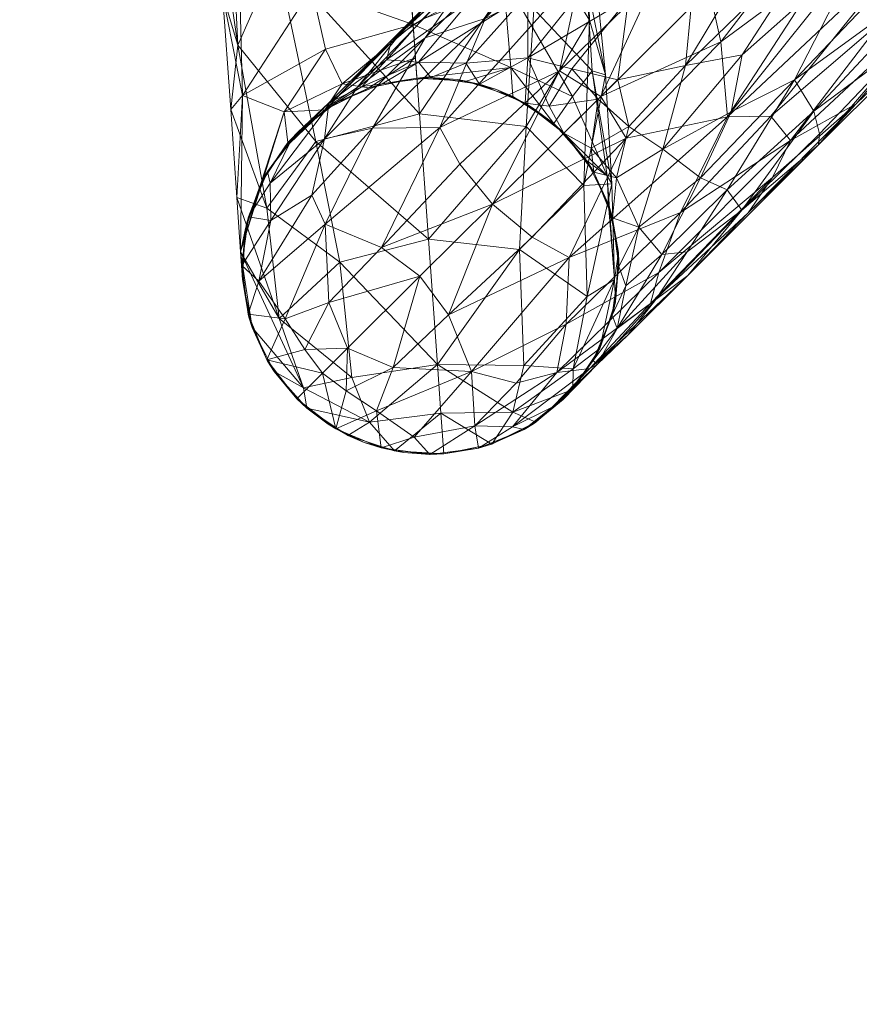
# Model space of a CAD drawing. Units: inches. Extents: x 0 to 204, y 0 to 264.
# Drawn here: x 86 to 88, y 145 to 147 of the extents above; entities that cross this region are included whole.
import ezdxf

# ---------------------------------------------------------------- set-up
doc = ezdxf.new("R2010")
doc.units = ezdxf.units.IN
doc.header["$MEASUREMENT"] = 0
doc.layers.get('0').update_dxf_attribs({"color": 10})

# ---------------------------------------------------------------- blocks, each defined once
blk = doc.blocks.new('RITMO-3-3D')
at = {"lineweight": 18}
mesh = blk.add_polyface(dxfattribs=at)
corners = [(-8.8361, -8.921, -14.854), (-8.9273, -8.8292, -14.8711), (-9.0123, -8.7437, -14.921), (-9.0854, -8.6703, -15.0005), (-9.1414, -8.6139, -15.104), (-9.1766, -8.5785, -15.2246), (-9.1886, -8.5664, -15.354), (-9.1766, -8.5785, -15.4835), (-9.1414, -8.6139, -15.604), (-9.0854, -8.6703, -15.7076), (-9.0123, -8.7437, -15.7871), (-8.9273, -8.8292, -15.837), (-8.8361, -8.921, -15.854), (-9.5144, -9.5956, -15.6637), (-10.0896, -10.1675, -15.1218), (-10.4738, -10.5496, -14.3108), (-10.6088, -10.6838, -13.354), (-10.6879, -10.58, -13.354), (-10.7375, -10.4593, -13.354), (-10.7542, -10.3298, -13.354), (-10.7368, -10.2005, -13.354), (-10.6865, -10.08, -13.354), (-10.6068, -9.9767, -13.354), (-10.503, -9.8975, -13.354), (-10.3823, -9.8479, -13.354), (-10.2528, -9.8312, -13.354), (-10.1235, -9.8486, -13.354), (-10.003, -9.8989, -13.354), (-9.8997, -9.9787, -13.354), (-9.7572, -9.837, -14.104), (-9.3679, -9.4498, -14.6531), (-10.2683, -9.7254, -14.9368), (-10.1014, -9.5057, -14.6636), (-9.854, -9.545, -15.4739), (-10.5334, -10.2205, -14.5159), (-9.9952, -9.6075, -14.3208), (-10.524, -9.9066, -14.2491), (-9.8171, -9.2037, -15.2459), (-9.5334, -9.3107, -14.6982), (-9.6587, -9.1586, -14.897), (-10.3705, -9.7841, -14.0383), (-9.5965, -9.136, -15.5693), (-9.4433, -9.2822, -15.7265), (-10.6775, -10.2109, -14.0449), (-10.6397, -10.4718, -14.0394), (-9.9956, -9.7784, -13.9494), (-9.5831, -8.962, -15.2246), (-9.4127, -9.0468, -14.889), (-10.2857, -9.7899, -13.8298), (-10.5239, -9.8977, -13.8523), (-9.516, -8.9541, -15.5006), (-9.9156, -9.3779, -15.3153), (-9.4052, -9.0749, -15.7046), (-10.7089, -10.3713, -13.8662), (-10.6796, -10.1113, -13.8595), (-10.535, -9.9939, -14.4417), (-10.3575, -9.732, -14.397), (-10.1042, -9.477, -14.8874), (-10.149, -9.6265, -14.3429), (-9.4854, -8.9077, -15.1195), (-9.1816, -9.2645, -15.7571), (-10.54, -10.6155, -13.8413), (-10.1605, -9.793, -13.7832), (-9.8305, -9.2257, -14.9926), (-10.1087, -9.6739, -15.208), (-10.2295, -9.9633, -15.0771), (-9.9117, -9.8132, -15.4114), (-10.3836, -10.2825, -14.7459), (-9.1746, -9.2576, -14.7261), (-9.3738, -9.302, -14.7192), (-9.7289, -9.6207, -14.3718), (-9.2396, -9.065, -14.8387), (-9.809, -9.8885, -13.8315), (-9.8785, -9.8083, -14.0032), (-10.408, -9.9655, -14.7835), (-10.6275, -10.0059, -13.7731), (-9.4814, -8.8662, -15.3893), (-9.7511, -9.3516, -14.6809), (-9.9387, -9.9067, -13.6496), (-9.923, -9.4203, -14.6533), (-9.858, -9.2975, -14.8449), (-9.3649, -8.8779, -15.0235), (-9.1032, -9.075, -14.8306), (-9.3903, -9.3631, -15.7464), (-9.6548, -9.5641, -15.6138), (-10.5869, -10.5531, -14.0588), (-10.5239, -10.4284, -14.3881), (-10.1271, -9.5243, -15.0102), (-10.3322, -9.7123, -14.6566), (-10.4486, -9.857, -14.5447), (-10.4353, -9.8548, -13.6553), (-10.2748, -9.6757, -14.3747), (-9.8543, -9.2285, -15.1119), (-9.8702, -9.4119, -15.4118), (-9.802, -9.8815, -15.3928), (-10.1764, -10.0611, -15.1084), (-10.2817, -10.3585, -14.7163), (-9.5625, -9.6434, -14.3786), (-9.8054, -9.5408, -14.4405), (-10.5685, -10.1429, -14.4328)]
mesh.append_faces([[corners[k] for k in face] for face in [(13, 83, 60), (6, 46, 5), (7, 76, 6), (5, 59, 4), (8, 50, 7), (18, 44, 17), (61, 85, 15), (30, 70, 97), (28, 78, 27), (0, 82, 68), (94, 84, 13)]], dxfattribs={"vtx0": -1, "vtx1": -1})
mesh.append_faces([[corners[k] for k in face] for face in [(76, 46, 6), (41, 52, 33), (52, 10, 42), (51, 37, 50), (41, 50, 8), (43, 20, 54), (64, 51, 93), (64, 31, 51), (59, 5, 46), (23, 90, 49), (11, 60, 83), (81, 47, 3), (71, 69, 82), (42, 83, 84), (77, 38, 47), (34, 65, 67), (53, 34, 44), (88, 56, 57), (69, 70, 30), (53, 19, 43), (14, 67, 95), (85, 17, 44), (79, 32, 58), (88, 57, 87), (86, 34, 67), (62, 35, 48), (45, 70, 98), (43, 54, 55), (38, 69, 71), (25, 62, 48), (58, 40, 48), (40, 56, 49), (40, 90, 48), (99, 55, 74), (26, 45, 62), (70, 73, 29), (74, 65, 34), (92, 46, 37), (80, 59, 63), (77, 47, 39), (71, 47, 38), (58, 48, 35), (56, 91, 32), (75, 49, 36), (51, 50, 41), (76, 50, 37), (93, 33, 64), (51, 31, 87), (33, 52, 42), (41, 9, 52), (53, 43, 99), (44, 18, 53), (75, 54, 21), (36, 88, 89), (36, 55, 54), (31, 64, 74), (57, 56, 32), (36, 49, 56), (57, 32, 63), (87, 57, 37), (35, 77, 79), (91, 58, 32), (63, 59, 46), (81, 59, 39), (35, 62, 45), (63, 46, 92), (32, 79, 80), (65, 64, 33), (31, 74, 55), (66, 65, 33), (65, 95, 67), (84, 33, 42), (84, 94, 66), (15, 85, 86), (82, 69, 68), (69, 38, 70), (98, 70, 38), (47, 71, 2), (73, 70, 45), (72, 73, 78), (78, 45, 27), (65, 74, 64), (99, 74, 34), (49, 75, 22), (54, 75, 36), (50, 76, 7), (46, 76, 37), (79, 77, 39), (77, 35, 98), (45, 78, 73), (79, 39, 80), (35, 79, 58), (59, 80, 39), (32, 80, 63), (59, 81, 4), (47, 81, 39), (71, 82, 1), (65, 66, 95), (11, 83, 42), (13, 84, 83), (33, 84, 66), (17, 85, 61), (86, 85, 44), (34, 86, 44), (67, 96, 86), (51, 87, 37), (55, 89, 31), (89, 87, 31), (56, 88, 36), (89, 88, 87), (55, 36, 89), (48, 90, 24), (49, 90, 40), (56, 40, 91), (58, 91, 40), (37, 57, 92), (63, 92, 57), (51, 41, 93), (33, 93, 41), (14, 95, 66), (77, 98, 38), (45, 98, 35), (53, 99, 34), (55, 99, 43)]], dxfattribs={"vtx0": -1, "vtx1": -1, "vtx2": -1})
mesh.append_faces([[corners[k] for k in face] for face in [(42, 10, 11), (41, 8, 9), (45, 26, 27), (47, 2, 3), (82, 0, 1), (73, 72, 29), (54, 20, 21), (86, 96, 15), (67, 14, 96), (70, 29, 97)]], dxfattribs={"vtx0": -1, "vtx2": -1})
mesh.append_faces([[corners[k] for k in face] for face in [(9, 10, 52), (3, 4, 81), (24, 25, 48), (21, 22, 75), (22, 23, 49), (23, 24, 90), (19, 20, 43), (18, 19, 53), (28, 72, 78), (25, 26, 62), (30, 68, 69), (1, 2, 71), (94, 14, 66)]], dxfattribs={"vtx1": -1, "vtx2": -1})
mesh.append_faces([[corners[k] for k in face] for face in [(11, 12, 60), (61, 16, 17)]], dxfattribs={"vtx2": -1})
mesh = blk.add_polyface(dxfattribs=at)
corners = [(-10.2898, -9.8325, 0.6662), (-10.4176, -9.8587, 0.6662), (-10.5344, -9.9171, 0.6662), (-10.632, -10.0037, 0.6662), (-10.7039, -10.1126, 0.6662), (-10.7452, -10.2365, 0.6662), (-10.753, -10.3668, 0.6662), (-10.7268, -10.4946, 0.6662), (-10.6684, -10.6114, 0.6662), (-10.5818, -10.709, 0.6662), (-10.4728, -10.7809, 0.6662), (-10.349, -10.8222, 0.6662), (-10.2187, -10.83, 0.6662), (-10.2356, -10.593, 1.7299), (-10.283, -9.9271, 2.5914), (-10.352, -8.9589, 3.087), (-10.4814, -8.9639, 3.0706), (-10.6026, -8.96, 3.0222), (-10.7073, -8.9476, 2.9452), (-10.7884, -8.9275, 2.845), (-10.8403, -8.901, 2.7282), (-10.8596, -8.87, 2.6029), (-10.8449, -8.8365, 2.4776), (-10.7972, -8.8029, 2.3608), (-10.7198, -8.7715, 2.2605), (-10.6179, -8.7443, 2.1836), (-10.4985, -8.7233, 2.1352), (-10.3698, -8.7099, 2.1187), (-10.3284, -9.2908, 1.8213), (-10.2999, -9.6903, 1.3044), (-10.2264, -10.7221, 1.1503), (-10.3206, -9.3996, 2.8615), (-10.7524, -9.8788, 1.6693), (-10.7648, -9.7451, 2.3506), (-10.6549, -10.4703, 1.5477), (-10.7649, -9.3974, 2.1018), (-10.6616, -9.5107, 2.7245), (-10.6423, -9.9221, 1.194), (-10.7582, -10.2934, 1.2239), (-10.5855, -9.1801, 1.9955), (-10.8278, -9.3162, 2.4227), (-10.5909, -10.655, 1.1442), (-10.2936, -9.7786, 0.9083), (-10.5689, -9.5944, 1.6319), (-10.5582, -10.0009, 2.43), (-10.2593, -10.2601, 2.1607), (-10.6878, -10.1775, 2.0266), (-10.4625, -10.6276, 1.5459), (-10.488, -9.8479, 1.0148), (-10.5321, -9.7559, 1.3398), (-10.7839, -9.9158, 1.987), (-10.7678, -10.1496, 1.6284), (-10.4948, -10.3214, 2.1), (-10.4159, -10.7459, 1.2066), (-10.806, -9.6084, 2.1945), (-10.7788, -9.4515, 2.5734)]
mesh.append_faces([[corners[k] for k in face] for face in [(17, 31, 16), (8, 41, 7), (7, 38, 6), (31, 36, 14), (23, 40, 22), (20, 55, 19), (27, 39, 26), (28, 39, 27), (42, 48, 29), (2, 48, 1), (13, 53, 30)]], dxfattribs={"vtx0": -1, "vtx1": -1})
mesh.append_faces([[corners[k] for k in face] for face in [(41, 47, 34), (30, 53, 11), (34, 38, 41), (33, 55, 40), (39, 28, 43), (32, 51, 50), (32, 50, 54), (41, 38, 7), (51, 46, 50), (37, 38, 32), (48, 42, 1), (54, 40, 35), (4, 38, 37), (17, 36, 31), (14, 36, 44), (44, 46, 52), (36, 33, 44), (48, 2, 37), (35, 24, 39), (49, 32, 43), (53, 13, 47), (39, 43, 35), (50, 46, 33), (35, 43, 32), (29, 48, 49), (33, 46, 44), (40, 23, 35), (45, 44, 52), (55, 21, 40), (47, 52, 34), (53, 47, 41), (48, 37, 49), (32, 49, 37), (29, 49, 43), (54, 50, 33), (51, 32, 38), (38, 34, 51), (46, 51, 34), (34, 52, 46), (13, 52, 47), (53, 41, 9), (40, 54, 33), (32, 54, 35), (33, 36, 55), (55, 36, 19)]], dxfattribs={"vtx0": -1, "vtx1": -1, "vtx2": -1})
mesh.append_faces([[corners[k] for k in face] for face in [(53, 10, 11), (41, 8, 9), (37, 2, 3), (38, 4, 5), (38, 5, 6), (37, 3, 4), (40, 21, 22), (39, 24, 25), (36, 18, 19), (36, 17, 18), (39, 25, 26), (53, 9, 10)]], dxfattribs={"vtx0": -1, "vtx2": -1})
mesh.append_faces([[corners[k] for k in face] for face in [(15, 16, 31)]], dxfattribs={"vtx1": -1})
mesh.append_faces([[corners[k] for k in face] for face in [(28, 29, 43), (20, 21, 55), (45, 14, 44), (23, 24, 35), (13, 45, 52)]], dxfattribs={"vtx1": -1, "vtx2": -1})
mesh.append_faces([[corners[k] for k in face] for face in [(11, 12, 30), (42, 0, 1)]], dxfattribs={"vtx2": -1})
mesh = blk.add_polyface(dxfattribs=at)
corners = [(-10.2187, -10.83, 0.6662), (-10.0908, -10.8038, 0.6662), (-9.9741, -10.7454, 0.6662), (-9.8764, -10.6588, 0.6662), (-9.8045, -10.5498, 0.6662), (-9.7633, -10.426, 0.6662), (-9.7555, -10.2957, 0.6662), (-9.7817, -10.1678, 0.6662), (-9.8401, -10.0511, 0.6662), (-9.9267, -9.9534, 0.6662), (-10.0356, -9.8815, 0.6662), (-10.1595, -9.8403, 0.6662), (-10.2898, -9.8325, 0.6662), (-10.2999, -9.6903, 1.3044), (-10.3284, -9.2908, 1.8213), (-10.3698, -8.7099, 2.1187), (-10.2404, -8.7049, 2.1352), (-10.1192, -8.7088, 2.1836), (-10.0145, -8.7212, 2.2605), (-9.9334, -8.7414, 2.3608), (-9.8814, -8.7679, 2.4776), (-9.8621, -8.7989, 2.6029), (-9.8768, -8.8323, 2.7282), (-9.9245, -8.8659, 2.845), (-10.0019, -8.8973, 2.9452), (-10.1038, -8.9245, 3.0222), (-10.2232, -8.9455, 3.0706), (-10.352, -8.9589, 3.087), (-10.283, -9.9271, 2.5914), (-10.2356, -10.593, 1.7299), (-10.3206, -9.3996, 2.8615), (-10.2264, -10.7221, 1.1503), (-9.8252, -9.8128, 1.6693), (-9.8319, -9.6786, 2.3506), (-9.8379, -10.412, 1.5477), (-9.9574, -9.309, 1.9931), (-9.9673, -9.4612, 2.7245), (-9.7855, -10.0918, 1.2157), (-10.0404, -9.8046, 1.1531), (-9.8491, -9.2265, 2.2897), (-9.875, -10.604, 1.1442), (-9.7656, -10.3669, 1.1323), (-9.8443, -9.2583, 2.558), (-10.3541, -8.9302, 2.0059), (-10.0611, -9.5619, 1.6135), (-10.1288, -9.0599, 2.0264), (-10.0002, -9.9611, 2.43), (-10.2593, -10.2601, 2.1607), (-9.8468, -10.1176, 2.0266), (-10.0061, -10.5951, 1.5459), (-9.7727, -10.1135, 1.6463), (-9.7897, -9.824, 1.9954), (-9.84, -9.5749, 1.9664), (-10.0174, -10.2874, 2.1), (-10.0354, -10.7188, 1.2066), (-9.8771, -9.8811, 1.3285)]
mesh.append_faces([[corners[k] for k in face] for face in [(10, 38, 9), (13, 38, 12), (12, 38, 11), (4, 40, 3), (7, 41, 6), (25, 36, 24), (5, 41, 4), (14, 44, 13), (9, 37, 8), (20, 39, 19), (28, 36, 30), (26, 30, 25), (17, 45, 16), (43, 45, 14), (29, 53, 47)]], dxfattribs={"vtx0": -1, "vtx1": -1})
mesh.append_faces([[corners[k] for k in face] for face in [(42, 23, 36), (38, 55, 9), (39, 42, 33), (18, 39, 35), (55, 44, 32), (40, 49, 54), (54, 3, 40), (7, 37, 41), (40, 4, 41), (50, 37, 32), (44, 38, 13), (50, 41, 37), (45, 44, 14), (46, 53, 48), (45, 43, 16), (51, 48, 50), (20, 42, 39), (49, 53, 29), (36, 46, 33), (39, 51, 52), (42, 36, 33), (34, 40, 41), (49, 40, 34), (46, 36, 28), (44, 35, 52), (25, 30, 36), (37, 55, 32), (39, 33, 51), (45, 18, 35), (45, 35, 44), (48, 33, 46), (53, 46, 47), (50, 48, 34), (53, 34, 48), (50, 34, 41), (51, 50, 32), (51, 32, 52), (48, 51, 33), (44, 52, 32), (39, 52, 35), (34, 53, 49), (29, 54, 49), (54, 31, 1), (9, 55, 37), (44, 55, 38)]], dxfattribs={"vtx0": -1, "vtx1": -1, "vtx2": -1})
mesh.append_faces([[corners[k] for k in face] for face in [(41, 5, 6), (42, 20, 21), (37, 7, 8), (54, 2, 3), (54, 1, 2), (42, 22, 23), (46, 28, 47), (54, 29, 31)]], dxfattribs={"vtx0": -1, "vtx2": -1})
mesh.append_faces([[corners[k] for k in face] for face in [(10, 11, 38), (17, 18, 45), (18, 19, 39), (23, 24, 36), (21, 22, 42)]], dxfattribs={"vtx1": -1, "vtx2": -1})
mesh.append_faces([[corners[k] for k in face] for face in [(26, 27, 30), (31, 0, 1), (43, 15, 16)]], dxfattribs={"vtx2": -1})
mesh = blk.add_polyface(dxfattribs=at)
corners = [(-8.8361, -8.921, -15.854), (-8.7448, -9.0127, -15.837), (-8.6598, -9.0982, -15.7871), (-8.5868, -9.1717, -15.7076), (-8.5307, -9.228, -15.604), (-8.4955, -9.2634, -15.4835), (-8.4835, -9.2755, -15.354), (-8.4955, -9.2634, -15.2246), (-8.5307, -9.228, -15.104), (-8.5868, -9.1717, -15.0005), (-8.6598, -9.0982, -14.921), (-8.7448, -9.0127, -14.8711), (-8.8361, -8.921, -14.854), (-9.3679, -9.4498, -14.6531), (-9.7572, -9.837, -14.104), (-9.8997, -9.9787, -13.354), (-9.8205, -10.0824, -13.354), (-9.7709, -10.2032, -13.354), (-9.7542, -10.3326, -13.354), (-9.7716, -10.462, -13.354), (-9.8219, -10.5824, -13.354), (-9.9017, -10.6858, -13.354), (-10.0054, -10.7649, -13.354), (-10.1262, -10.8146, -13.354), (-10.2556, -10.8312, -13.354), (-10.385, -10.8138, -13.354), (-10.5054, -10.7635, -13.354), (-10.6088, -10.6838, -13.354), (-10.4738, -10.5496, -14.3108), (-10.0896, -10.1675, -15.1218), (-9.5144, -9.5956, -15.6637), (-9.6485, -10.3487, -14.9368), (-9.4279, -10.183, -14.6636), (-10.1451, -10.611, -14.5159), (-9.4658, -9.9354, -15.4739), (-9.2885, -9.837, -14.66), (-9.1243, -9.9005, -15.2459), (-9.8311, -10.6033, -14.2491), (-9.6374, -10.0215, -14.1233), (-9.64, -10.3008, -14.1049), (-8.9898, -9.7367, -15.0507), (-10.1363, -10.7551, -14.0449), (-10.397, -10.7159, -14.0394), (-9.0553, -9.6802, -15.5693), (-9.2007, -9.5262, -15.7265), (-9.1104, -9.4894, -14.7809), (-9.8115, -10.5929, -13.9127), (-9.7007, -10.2284, -13.8517), (-8.8871, -9.5443, -14.9946), (-8.8386, -9.6251, -15.2396), (-10.2968, -10.7856, -13.8662), (-10.0367, -10.7579, -13.8595), (-9.9185, -10.6139, -14.4417), (-8.9932, -9.4893, -15.7046), (-8.873, -9.6007, -15.5006), (-9.299, -9.9979, -15.3153), (-9.2246, -10.0093, -15.0048), (-9.5708, -10.3567, -14.6453), (-9.2372, -9.9199, -14.7825), (-9.7584, -10.4972, -13.8051), (-9.1816, -9.2645, -15.7571), (-10.54, -10.6155, -13.8413), (-8.9179, -9.4474, -14.908), (-9.6558, -10.4204, -14.2741), (-9.8943, -10.4859, -14.7873), (-9.8862, -10.3085, -15.0771), (-10.2062, -10.4608, -14.7459), (-9.7343, -9.9916, -15.4114), (-9.1746, -9.2576, -14.7261), (-9.2216, -9.4538, -14.7189), (-9.4268, -9.7705, -14.5041), (-9.809, -9.8885, -13.8315), (-9.7273, -9.9608, -14.004), (-9.5625, -9.6434, -14.3786), (-9.7602, -10.0972, -13.7418), (-9.5904, -10.1896, -15.2052), (-8.7849, -9.5666, -15.3893), (-9.931, -10.7063, -13.7731), (-9.5372, -10.0976, -14.3065), (-8.9903, -9.185, -14.831), (-9.4666, -10.1295, -14.4769), (-9.5733, -10.2938, -14.3442), (-9.7354, -10.3842, -13.6987), (-9.8272, -10.0182, -13.6521), (-9.2813, -9.4727, -15.7464), (-9.4838, -9.7361, -15.6138), (-10.4779, -10.6627, -14.0588), (-10.3529, -10.6004, -14.3881), (-9.6701, -10.4309, -14.6949), (-9.4114, -10.1897, -14.9729), (-9.3466, -10.0962, -15.1575), (-8.7214, -9.4635, -15.1465), (-9.2218, -9.9806, -14.9064), (-9.73, -10.515, -14.2929), (-10.0265, -10.6422, -14.4335), (-10.2817, -10.3585, -14.7163), (-9.9837, -10.2549, -15.1084), (-9.802, -9.8815, -15.3928), (-9.5776, -9.7993, -14.3385), (-9.3506, -9.9334, -15.4441), (-9.4563, -9.9224, -14.4432)]
mesh.append_faces([[corners[k] for k in face] for face in [(8, 91, 7), (23, 51, 22), (22, 77, 21), (21, 46, 20), (2, 44, 1), (60, 84, 30), (12, 79, 11), (15, 83, 71), (95, 87, 28)]], dxfattribs={"vtx0": -1, "vtx1": -1})
mesh.append_faces([[corners[k] for k in face] for face in [(42, 86, 87), (26, 61, 86), (9, 62, 48), (62, 35, 48), (64, 52, 94), (48, 58, 40), (40, 56, 49), (75, 99, 55), (84, 1, 44), (93, 46, 37), (45, 69, 70), (54, 43, 4), (43, 54, 55), (43, 53, 3), (53, 34, 44), (85, 34, 67), (40, 91, 48), (74, 38, 72), (74, 72, 83), (80, 32, 58), (82, 47, 18), (45, 70, 100), (89, 56, 57), (7, 91, 49), (89, 57, 88), (20, 46, 59), (23, 41, 51), (65, 34, 75), (65, 67, 34), (50, 41, 24), (41, 50, 33), (64, 31, 52), (29, 67, 96), (52, 37, 51), (38, 70, 98), (78, 38, 47), (77, 46, 21), (81, 59, 63), (78, 47, 39), (74, 47, 38), (58, 48, 35), (56, 40, 92), (76, 49, 36), (25, 42, 50), (33, 50, 42), (52, 51, 41), (77, 51, 37), (94, 33, 64), (52, 31, 88), (53, 43, 99), (44, 2, 53), (76, 54, 5), (36, 89, 90), (36, 55, 54), (31, 64, 75), (57, 56, 32), (36, 49, 56), (57, 32, 63), (88, 57, 37), (35, 78, 80), (92, 58, 32), (63, 59, 46), (82, 59, 39), (10, 45, 62), (35, 62, 45), (63, 46, 93), (32, 80, 81), (65, 64, 33), (31, 75, 55), (66, 65, 33), (65, 96, 67), (87, 33, 42), (87, 95, 66), (30, 84, 85), (68, 69, 79), (79, 45, 11), (38, 78, 100), (83, 72, 71), (98, 69, 13), (72, 98, 14), (47, 74, 17), (65, 75, 64), (99, 75, 34), (49, 76, 6), (54, 76, 36), (51, 77, 22), (46, 77, 37), (80, 78, 39), (78, 35, 100), (45, 79, 69), (80, 39, 81), (35, 80, 58), (59, 81, 39), (32, 81, 63), (59, 82, 19), (47, 82, 39), (74, 83, 16), (1, 84, 60), (85, 84, 44), (34, 85, 44), (67, 97, 85), (65, 66, 96), (26, 86, 42), (28, 87, 86), (33, 87, 66), (52, 88, 37), (55, 90, 31), (90, 88, 31), (56, 89, 36), (90, 89, 88), (55, 36, 90), (48, 91, 8), (49, 91, 40), (58, 92, 40), (32, 56, 92), (37, 57, 93), (63, 93, 57), (52, 41, 94), (33, 94, 41), (29, 96, 66), (38, 98, 72), (69, 98, 70), (53, 99, 34), (55, 99, 43), (45, 100, 35), (38, 100, 70)]], dxfattribs={"vtx0": -1, "vtx1": -1, "vtx2": -1})
mesh.append_faces([[corners[k] for k in face] for face in [(69, 68, 13), (43, 3, 4), (49, 6, 7), (54, 4, 5), (83, 15, 16), (82, 18, 19), (59, 19, 20), (45, 10, 11), (50, 24, 25), (41, 23, 24), (86, 61, 28), (42, 25, 26), (85, 97, 30), (98, 13, 73), (67, 29, 97)]], dxfattribs={"vtx0": -1, "vtx2": -1})
mesh.append_faces([[corners[k] for k in face] for face in [(12, 68, 79), (8, 9, 48), (2, 3, 53), (5, 6, 76), (17, 18, 47), (9, 10, 62), (73, 14, 98), (16, 17, 74), (14, 71, 72), (95, 29, 66)]], dxfattribs={"vtx1": -1, "vtx2": -1})
mesh.append_faces([[corners[k] for k in face] for face in [(26, 27, 61), (60, 0, 1)]], dxfattribs={"vtx2": -1})
mesh = blk.add_polyface(dxfattribs=at)
corners = [(-9.8997, -9.9787, -13.354), (-10.003, -9.8989, -13.354), (-10.1235, -9.8486, -13.354), (-10.2528, -9.8312, -13.354), (-10.3823, -9.8479, -13.354), (-10.503, -9.8975, -13.354), (-10.6068, -9.9767, -13.354), (-10.6865, -10.08, -13.354), (-10.7368, -10.2005, -13.354), (-10.7542, -10.3298, -13.354), (-10.7375, -10.4593, -13.354), (-10.6879, -10.58, -13.354), (-10.6088, -10.6838, -13.354), (-10.6088, -10.6838, -2.6041), (-10.6859, -10.5836, -2.6041), (-10.7354, -10.4672, -2.6041), (-10.7541, -10.3421, -2.6041), (-10.7408, -10.2163, -2.6041), (-10.6965, -10.0979, -2.6041), (-10.6238, -9.9944, -2.6041), (-10.5275, -9.9125, -2.6041), (-10.4137, -9.8573, -2.6041), (-10.2898, -9.8325, -2.6041), (-10.1826, -9.8364, -2.6041), (-10.0788, -9.863, -2.6041), (-9.9831, -9.9111, -2.6041), (-9.8997, -9.9787, -2.6041)]
mesh.append_faces([[corners[k] for k in face] for face in [(0, 25, 26)]], dxfattribs={"vtx0": -1})
mesh.append_faces([[corners[k] for k in face] for face in [(16, 10, 15), (22, 4, 21), (20, 6, 19)]], dxfattribs={"vtx0": -1, "vtx1": -1})
mesh.append_faces([[corners[k] for k in face] for face in [(11, 14, 15), (8, 17, 18), (7, 18, 19), (14, 11, 12), (15, 10, 11), (16, 9, 10), (18, 7, 8), (19, 6, 7), (5, 20, 21), (2, 23, 24), (3, 22, 23), (20, 5, 6), (21, 4, 5), (22, 3, 4), (23, 2, 3), (25, 0, 1)]], dxfattribs={"vtx0": -1, "vtx2": -1})
mesh.append_faces([[corners[k] for k in face] for face in [(13, 14, 12)]], dxfattribs={"vtx1": -1})
mesh.append_faces([[corners[k] for k in face] for face in [(16, 17, 9), (8, 9, 17), (24, 25, 1), (1, 2, 24)]], dxfattribs={"vtx1": -1, "vtx2": -1})
mesh = blk.add_polyface(dxfattribs=at)
corners = [(-10.2187, -10.83, -2.6041), (-10.2187, -10.83, 0.6662), (-10.349, -10.8222, 0.6662), (-10.4728, -10.7809, 0.6662), (-10.5818, -10.709, 0.6662), (-10.6684, -10.6114, 0.6662), (-10.7268, -10.4946, 0.6662), (-10.753, -10.3668, 0.6662), (-10.7452, -10.2365, 0.6662), (-10.7039, -10.1126, 0.6662), (-10.632, -10.0037, 0.6662), (-10.5344, -9.9171, 0.6662), (-10.4176, -9.8587, 0.6662), (-10.2898, -9.8325, 0.6662), (-10.2898, -9.8325, -2.6041), (-10.4137, -9.8573, -2.6041), (-10.5275, -9.9125, -2.6041), (-10.6238, -9.9944, -2.6041), (-10.6965, -10.0979, -2.6041), (-10.7408, -10.2163, -2.6041), (-10.7541, -10.3421, -2.6041), (-10.7354, -10.4672, -2.6041), (-10.6859, -10.5836, -2.6041), (-10.6088, -10.6838, -2.6041), (-10.5253, -10.7513, -2.6041), (-10.4296, -10.7995, -2.6041), (-10.3258, -10.8261, -2.6041)]
mesh.append_faces([[corners[k] for k in face] for face in [(2, 26, 1), (3, 25, 2), (4, 24, 3), (24, 4, 23), (13, 15, 12), (16, 12, 15), (17, 11, 16)]], dxfattribs={"vtx0": -1, "vtx1": -1})
mesh.append_faces([[corners[k] for k in face] for face in [(23, 4, 5), (2, 25, 26), (9, 18, 19), (7, 20, 21)]], dxfattribs={"vtx0": -1, "vtx2": -1})
mesh.append_faces([[corners[k] for k in face] for face in [(5, 6, 22), (22, 23, 5), (24, 25, 3), (21, 22, 6), (6, 7, 21), (8, 9, 19), (7, 8, 20), (11, 12, 16), (10, 11, 17), (9, 10, 18), (19, 20, 8), (17, 18, 10)]], dxfattribs={"vtx1": -1, "vtx2": -1})
mesh.append_faces([[corners[k] for k in face] for face in [(26, 0, 1), (13, 14, 15)]], dxfattribs={"vtx2": -1})
mesh = blk.add_polyface(dxfattribs=at)
corners = [(-10.2187, -10.83, 0.6662), (-10.2187, -10.83, -2.6041), (-10.0948, -10.8051, -2.6041), (-9.981, -10.75, -2.6041), (-9.8847, -10.668, -2.6041), (-9.812, -10.5645, -2.6041), (-9.7676, -10.4461, -2.6041), (-9.7543, -10.3204, -2.6041), (-9.7731, -10.1953, -2.6041), (-9.8226, -10.0789, -2.6041), (-9.8997, -9.9787, -2.6041), (-9.9831, -9.9111, -2.6041), (-10.0788, -9.863, -2.6041), (-10.1826, -9.8364, -2.6041), (-10.2898, -9.8325, -2.6041), (-10.2898, -9.8325, 0.6662), (-10.1595, -9.8403, 0.6662), (-10.0356, -9.8815, 0.6662), (-9.9267, -9.9534, 0.6662), (-9.8401, -10.0511, 0.6662), (-9.7817, -10.1678, 0.6662), (-9.7555, -10.2957, 0.6662), (-9.7633, -10.426, 0.6662), (-9.8045, -10.5498, 0.6662), (-9.8764, -10.6588, 0.6662), (-9.9741, -10.7454, 0.6662), (-10.0908, -10.8038, 0.6662)]
mesh.append_faces([[corners[k] for k in face] for face in [(16, 13, 15), (17, 12, 16), (11, 18, 10), (23, 6, 22), (4, 25, 3)]], dxfattribs={"vtx0": -1, "vtx1": -1})
mesh.append_faces([[corners[k] for k in face] for face in [(10, 18, 19), (9, 19, 20), (16, 12, 13), (7, 21, 22), (5, 23, 24), (4, 24, 25), (23, 5, 6), (21, 7, 8)]], dxfattribs={"vtx0": -1, "vtx2": -1})
mesh.append_faces([[corners[k] for k in face] for face in [(1, 2, 0)]], dxfattribs={"vtx1": -1})
mesh.append_faces([[corners[k] for k in face] for face in [(17, 18, 11), (9, 10, 19), (11, 12, 17), (8, 9, 20), (20, 21, 8), (26, 0, 2), (25, 26, 3), (6, 7, 22), (2, 3, 26), (4, 5, 24)]], dxfattribs={"vtx1": -1, "vtx2": -1})
mesh.append_faces([[corners[k] for k in face] for face in [(13, 14, 15)]], dxfattribs={"vtx2": -1})
mesh = blk.add_polyface(dxfattribs=at)
corners = [(-10.6088, -10.6838, -13.354), (-10.5054, -10.7635, -13.354), (-10.385, -10.8138, -13.354), (-10.2556, -10.8312, -13.354), (-10.1262, -10.8146, -13.354), (-10.0054, -10.7649, -13.354), (-9.9017, -10.6858, -13.354), (-9.8219, -10.5824, -13.354), (-9.7716, -10.462, -13.354), (-9.7542, -10.3326, -13.354), (-9.7709, -10.2032, -13.354), (-9.8205, -10.0824, -13.354), (-9.8997, -9.9787, -13.354), (-9.8997, -9.9787, -2.6041), (-9.8226, -10.0789, -2.6041), (-9.7731, -10.1953, -2.6041), (-9.7543, -10.3204, -2.6041), (-9.7676, -10.4461, -2.6041), (-9.812, -10.5645, -2.6041), (-9.8847, -10.668, -2.6041), (-9.981, -10.75, -2.6041), (-10.0948, -10.8051, -2.6041), (-10.2187, -10.83, -2.6041), (-10.3258, -10.8261, -2.6041), (-10.4296, -10.7995, -2.6041), (-10.5253, -10.7513, -2.6041), (-10.6088, -10.6838, -2.6041)]
mesh.append_faces([[corners[k] for k in face] for face in [(0, 25, 26)]], dxfattribs={"vtx0": -1})
mesh.append_faces([[corners[k] for k in face] for face in [(16, 10, 15), (22, 4, 21), (20, 6, 19)]], dxfattribs={"vtx0": -1, "vtx1": -1})
mesh.append_faces([[corners[k] for k in face] for face in [(11, 14, 15), (8, 17, 18), (7, 18, 19), (14, 11, 12), (15, 10, 11), (16, 9, 10), (18, 7, 8), (19, 6, 7), (5, 20, 21), (2, 23, 24), (3, 22, 23), (20, 5, 6), (21, 4, 5), (22, 3, 4), (23, 2, 3), (25, 0, 1)]], dxfattribs={"vtx0": -1, "vtx2": -1})
mesh.append_faces([[corners[k] for k in face] for face in [(13, 14, 12)]], dxfattribs={"vtx1": -1})
mesh.append_faces([[corners[k] for k in face] for face in [(16, 17, 9), (8, 9, 17), (24, 25, 1), (1, 2, 24)]], dxfattribs={"vtx1": -1, "vtx2": -1})

msp = doc.modelspace()

# ---------------------------------------------------------------- linework, layer by layer
at = {"lineweight": 18, "invisible_edges": 15}
for points in [[(86.52997, 147.09799, 0.05492), (86.59356, 146.91684, 0.03552), (86.54497, 146.92918, 0.1875)], [(86.59356, 146.91684, 0.33948), (86.52997, 147.09799, 0.32008), (86.54497, 146.92918, 0.1875)], [(86.66255, 147.09799), (86.72362, 146.84657, 0.00501), (86.59356, 146.91684, 0.03552)], [(86.59356, 146.91684, 0.33948), (86.72362, 146.84657, 0.36999), (86.66255, 147.09799, 0.375)], [(86.7563, 147.09799, 0.02512), (86.83622, 146.95916, 0.04032), (86.72362, 146.84657, 0.00501)], [(86.83622, 146.95916, 0.33468), (86.7563, 147.09799, 0.34988), (86.72362, 146.84657, 0.36999)], [(86.84366, 147.09799, 0.13897), (86.88666, 147.0096, 0.1875), (86.83622, 146.95916, 0.04032)], [(86.88666, 147.0096, 0.1875), (86.84366, 147.09799, 0.23603), (86.83622, 146.95916, 0.33468)], [(86.83622, 146.95916, 0.04032), (86.88666, 147.0096, 0.1875), (86.97505, 146.9666, 0.13897)], [(86.83622, 146.95916, 0.33468), (86.97505, 146.9666, 0.23603), (86.88666, 147.0096, 0.1875)], [(87.37662, 146.94579, 0.30777), (87.24656, 146.9716, 0.23564), (87.30763, 146.99317, 0.48618)], [(86.97505, 146.87924, 0.02512), (86.72362, 146.84657, 0.00501), (86.83622, 146.95916, 0.04032)], [(86.97505, 146.87924, 0.34988), (86.83622, 146.95916, 0.33468), (86.72362, 146.84657, 0.36999)], [(86.97505, 146.60438, 0.13897), (86.97505, 146.94787, 0.09375), (86.97505, 146.9666, 0.23603), (86.97505, 146.87924, 0.34988)], [(86.99513, 146.97258, 0.17436), (87.24656, 146.9716, 0.23564), (87.17628, 146.9326, 0.10786)], [(86.99513, 146.95369, 0.26956), (87.13396, 146.94379, 0.35031), (87.24656, 146.9716, 0.23564)], [(87.21388, 146.9681, 0.48784), (87.24656, 146.9716, 0.23564), (87.13396, 146.94379, 0.35031)], [(87.24656, 146.9716, 0.23564), (87.31104, 146.91586, 0.17469), (87.17628, 146.9326, 0.10786)], [(87.24656, 146.9716, 0.23564), (87.37662, 146.94579, 0.30777), (87.31104, 146.91586, 0.17469)], [(86.59356, 146.91684, 0.03552), (86.65914, 146.78208, 0.05662), (86.54497, 146.92918, 0.1875)], [(86.54497, 146.92918, 0.1875), (86.65914, 146.78208, 0.31838), (86.59356, 146.91684, 0.33948)], [(86.97505, 146.94787, 0.09375), (86.97505, 146.60438, 0.13897), (86.97505, 146.73696, 0.00639), (86.97505, 146.87924, 0.02512)], [(86.99513, 146.84584, 0.36423), (87.08352, 146.80025, 0.41034), (87.13396, 146.94379, 0.35031)], [(86.99513, 146.90905, 0.04569), (87.17628, 146.9326, 0.10786), (87.16394, 146.77775, 0.06939)], [(87.13396, 146.94379, 0.35031), (87.08352, 146.80025, 0.41034), (87.12652, 146.8545, 0.49534)], [(87.17628, 146.9326, 0.10786), (87.31104, 146.91586, 0.17469), (87.16394, 146.77775, 0.06939)], [(87.42521, 146.79496, 0.33009), (87.31104, 146.91586, 0.17469), (87.37662, 146.94579, 0.30777)], [(87.44021, 146.93837, 0.4898), (87.42521, 146.79496, 0.33009), (87.37662, 146.94579, 0.30777)], [(86.72362, 146.84657, 0.00501), (86.65914, 146.78208, 0.05662), (86.59356, 146.91684, 0.03552)], [(86.72362, 146.84657, 0.36999), (86.59356, 146.91684, 0.33948), (86.65914, 146.78208, 0.31838)], [(86.72362, 146.84657, 0.00501), (86.7939, 146.7165, 0.03552), (86.65914, 146.78208, 0.05662)], [(86.72362, 146.84657, 0.36999), (86.65914, 146.78208, 0.31838), (86.7939, 146.7165, 0.33948)], [(86.72362, 146.84657, 0.00501), (86.97505, 146.78549), (86.7939, 146.7165, 0.03552)], [(86.72362, 146.84657, 0.36999), (86.7939, 146.7165, 0.33948), (86.97505, 146.78549, 0.375)], [(87.08352, 146.80025, 0.41034), (86.99513, 146.749, 0.37063), (87.13396, 146.65007, 0.3697)], [(87.13396, 146.65007, 0.3697), (87.12652, 146.75765, 0.50173), (87.08352, 146.80025, 0.41034)], [(86.80624, 146.66791, 0.1875), (86.65914, 146.78208, 0.05662), (86.7939, 146.7165, 0.03552)], [(86.7939, 146.7165, 0.33948), (86.65914, 146.78208, 0.31838), (86.80624, 146.66791, 0.1875)], [(87.17628, 146.6293, 0.12788), (86.99513, 146.64446, 0.06315), (87.16394, 146.77775, 0.06939)], [(87.16394, 146.77775, 0.06939), (87.31104, 146.65467, 0.19193), (87.17628, 146.6293, 0.12788)], [(87.37662, 146.64249, 0.32779), (87.31104, 146.65467, 0.19193), (87.42521, 146.79496, 0.33009)], [(87.44021, 146.67378, 0.50727), (87.37662, 146.64249, 0.32779), (87.42521, 146.79496, 0.33009)], [(86.80624, 146.66791, 0.1875), (86.7939, 146.7165, 0.03552), (86.97505, 146.65291, 0.05492)], [(86.97505, 146.65291, 0.32008), (86.7939, 146.7165, 0.33948), (86.80624, 146.66791, 0.1875)], [(87.13396, 146.65007, 0.3697), (86.99513, 146.62964, 0.29095), (87.24656, 146.60742, 0.25968)], [(87.21388, 146.64405, 0.50923), (87.13396, 146.65007, 0.3697), (87.24656, 146.60742, 0.25968)], [(87.24656, 146.60742, 0.25968), (87.17628, 146.6293, 0.12788), (87.31104, 146.65467, 0.19193)], [(87.31104, 146.65467, 0.19193), (87.37662, 146.64249, 0.32779), (87.24656, 146.60742, 0.25968)], [(87.24656, 146.60742, 0.25968), (87.37662, 146.64249, 0.32779), (87.30763, 146.61898, 0.51088)], [(87.17628, 146.6293, 0.12788), (87.24656, 146.60742, 0.25968), (86.99513, 146.5984, 0.19906)], [(85.72505, 146.24364, 26.25), (85.79827, 146.24364, 26.07322), (85.91034, 146.24364, 26.49148), (85.75854, 146.24364, 26.375)], [(87.46791, 145.529, 9.67678), (87.76969, 145.529, 9.28349), (87.88617, 145.529, 9.4353), (87.82147, 145.529, 9.67678)], [(87.03099, 145.32023), (87.01917, 145.19966, 2.34959), (86.97505, 145.49795, 1.73908)], [(87.01917, 145.19966, 2.34959), (86.98951, 145.29102, 4.20233), (86.97505, 145.46689, 3.47815)], [(86.98951, 145.29102, 4.20233), (86.99001, 145.26002, 5.9414), (86.97505, 145.43584, 5.21723)], [(86.99991, 145.18759, 7.59226), (86.97505, 145.40478, 6.9563), (86.99001, 145.26002, 5.9414)], [(86.97505, 145.37295, 8.73908), (86.99991, 145.18759, 7.59226), (86.99936, 145.16094, 9.43351)], [(86.98814, 145.18385, 11.26287), (86.97505, 145.34111, 10.52185), (86.99936, 145.16094, 9.43351)], [(87.01054, 145.07374, 12.49458), (86.97505, 145.31006, 12.26092), (86.98814, 145.18385, 11.26287)], [(86.99001, 145.26002, 5.9414), (86.98951, 145.29102, 4.20233), (87.03325, 145.12043, 4.9265)], [(87.03325, 145.12043, 4.9265), (86.98951, 145.29102, 4.20233), (87.02909, 145.15087, 3.6304)], [(86.98951, 145.29102, 4.20233), (87.01917, 145.19966, 2.34959), (87.02909, 145.15087, 3.6304)], [(86.99001, 145.26002, 5.9414), (87.06906, 145.01553, 6.55154), (86.99991, 145.18759, 7.59226)], [(86.99001, 145.26002, 5.9414), (87.03325, 145.12043, 4.9265), (87.06906, 145.01553, 6.55154)], [(86.98814, 145.18385, 11.26287), (86.99936, 145.16094, 9.43351), (87.04069, 145.01305, 11.10148)], [(87.01054, 145.07374, 12.49458), (86.98814, 145.18385, 11.26287), (87.04069, 145.01305, 11.10148)], [(86.99991, 145.18759, 7.59226), (87.07, 144.98891, 8.37906), (86.99936, 145.16094, 9.43351)], [(86.99991, 145.18759, 7.59226), (87.06906, 145.01553, 6.55154), (87.07, 144.98891, 8.37906)], [(87.01917, 145.19966, 2.34959), (87.11348, 145.00257, 1.4506), (87.0754, 145.05726, 2.56353)], [(87.01917, 145.19966, 2.34959), (87.10902, 145.029), (87.11348, 145.00257, 1.4506)], [(87.0754, 145.05726, 2.56353), (87.02909, 145.15087, 3.6304), (87.01917, 145.19966, 2.34959)], [(86.99936, 145.16094, 9.43351), (87.07, 144.98891, 8.37906), (87.08449, 144.94336, 9.80221)], [(86.99936, 145.16094, 9.43351), (87.08449, 144.94336, 9.80221), (87.04069, 145.01305, 11.10148)], [(87.02909, 145.15087, 3.6304), (87.09493, 145.00302, 3.86217), (87.03325, 145.12043, 4.9265)], [(87.0754, 145.05726, 2.56353), (87.09493, 145.00302, 3.86217), (87.02909, 145.15087, 3.6304)], [(87.03325, 145.12043, 4.9265), (87.11916, 144.9462, 5.14792), (87.06906, 145.01553, 6.55154)], [(87.11916, 144.9462, 5.14792), (87.03325, 145.12043, 4.9265), (87.09493, 145.00302, 3.86217)], [(87.12565, 144.91542, 14), (87.01054, 145.07374, 12.49458), (87.11453, 144.86218, 12.45812)], [(87.01054, 145.07374, 12.49458), (87.04069, 145.01305, 11.10148), (87.11453, 144.86218, 12.45812)], [(87.09493, 145.00302, 3.86217), (87.0754, 145.05726, 2.56353), (87.15364, 144.92521, 2.745)], [(87.0754, 145.05726, 2.56353), (87.11348, 145.00257, 1.4506), (87.15364, 144.92521, 2.745)], [(87.22142, 144.85563, 1.44646), (87.11348, 145.00257, 1.4506), (87.10902, 145.029)], [(87.08449, 144.94336, 9.80221), (87.1182, 144.87556, 10.9373), (87.04069, 145.01305, 11.10148)], [(87.11453, 144.86218, 12.45812), (87.04069, 145.01305, 11.10148), (87.1182, 144.87556, 10.9373)], [(87.19536, 144.82007, 7.30843), (87.07, 144.98891, 8.37906), (87.06906, 145.01553, 6.55154)], [(87.06906, 145.01553, 6.55154), (87.11916, 144.9462, 5.14792), (87.19536, 144.82007, 7.30843)], [(87.09493, 145.00302, 3.86217), (87.19352, 144.85869, 4.04875), (87.11916, 144.9462, 5.14792)], [(87.15364, 144.92521, 2.745), (87.19352, 144.85869, 4.04875), (87.09493, 145.00302, 3.86217)], [(87.22142, 144.85563, 1.44646), (87.15364, 144.92521, 2.745), (87.11348, 145.00257, 1.4506)], [(87.07, 144.98891, 8.37906), (87.19536, 144.82007, 7.30843), (87.18051, 144.81722, 9.08243)], [(87.18051, 144.81722, 9.08243), (87.08449, 144.94336, 9.80221), (87.07, 144.98891, 8.37906)], [(87.1182, 144.87556, 10.9373), (87.08449, 144.94336, 9.80221), (87.18051, 144.81722, 9.08243)], [(87.19352, 144.85869, 4.04875), (87.24, 144.79396, 5.3414), (87.11916, 144.9462, 5.14792)], [(87.19536, 144.82007, 7.30843), (87.11916, 144.9462, 5.14792), (87.24, 144.79396, 5.3414)], [(87.27432, 144.78634, 2.8517), (87.19352, 144.85869, 4.04875), (87.15364, 144.92521, 2.745)], [(87.22142, 144.85563, 1.44646), (87.27432, 144.78634, 2.8517), (87.15364, 144.92521, 2.745)], [(87.22136, 144.75607, 10.7611), (87.11453, 144.86218, 12.45812), (87.1182, 144.87556, 10.9373)], [(87.1182, 144.87556, 10.9373), (87.18051, 144.81722, 9.08243), (87.22136, 144.75607, 10.7611)], [(87.11453, 144.86218, 12.45812), (87.25952, 144.70589, 12.39923), (87.19472, 144.74867, 14)], [(87.25952, 144.70589, 12.39923), (87.11453, 144.86218, 12.45812), (87.22136, 144.75607, 10.7611)], [(87.19352, 144.85869, 4.04875), (87.27432, 144.78634, 2.8517), (87.33084, 144.72513, 4.17162)], [(87.33084, 144.72513, 4.17162), (87.24, 144.79396, 5.3414), (87.19352, 144.85869, 4.04875)], [(87.29204, 144.84599), (87.36044, 144.72788, 1.3558), (87.22142, 144.85563, 1.44646)], [(87.27432, 144.78634, 2.8517), (87.22142, 144.85563, 1.44646), (87.36044, 144.72788, 1.3558)], [(87.39028, 144.64581, 8.76489), (87.18051, 144.81722, 9.08243), (87.19536, 144.82007, 7.30843)], [(87.39028, 144.64581, 8.76489), (87.3587, 144.65362, 10.21985), (87.18051, 144.81722, 9.08243)], [(87.18051, 144.81722, 9.08243), (87.3587, 144.65362, 10.21985), (87.22136, 144.75607, 10.7611)], [(87.24, 144.79396, 5.3414), (87.36344, 144.67978, 6.64138), (87.19536, 144.82007, 7.30843)], [(87.39028, 144.64581, 8.76489), (87.19536, 144.82007, 7.30843), (87.36344, 144.67978, 6.64138)], [(87.33084, 144.72513, 4.17162), (87.39413, 144.67049, 5.32425), (87.24, 144.79396, 5.3414)], [(87.24, 144.79396, 5.3414), (87.39413, 144.67049, 5.32425), (87.36344, 144.67978, 6.64138)], [(87.27432, 144.78634, 2.8517), (87.36044, 144.72788, 1.3558), (87.41973, 144.67349, 2.93193)], [(87.27432, 144.78634, 2.8517), (87.41973, 144.67349, 2.93193), (87.33084, 144.72513, 4.17162)], [(87.3587, 144.65362, 10.21985), (87.25952, 144.70589, 12.39923), (87.22136, 144.75607, 10.7611)], [(87.48461, 144.62726, 4.24134), (87.33084, 144.72513, 4.17162), (87.41973, 144.67349, 2.93193)], [(87.33084, 144.72513, 4.17162), (87.48461, 144.62726, 4.24134), (87.39413, 144.67049, 5.32425)], [(87.36044, 144.72788, 1.3558), (87.52635, 144.62536, 1.47845), (87.41973, 144.67349, 2.93193)], [(87.36044, 144.72788, 1.3558), (87.47505, 144.66298), (87.52635, 144.62536, 1.47845)], [(87.42901, 144.59844, 12.62822), (87.25952, 144.70589, 12.39923), (87.48377, 144.58434, 11.12556)], [(87.25952, 144.70589, 12.39923), (87.42901, 144.59844, 12.62822), (87.36147, 144.6796, 14)], [(87.25952, 144.70589, 12.39923), (87.3587, 144.65362, 10.21985), (87.48377, 144.58434, 11.12556)], [(87.36344, 144.67978, 6.64138), (87.39413, 144.67049, 5.32425), (87.54046, 144.59351, 5.59973)], [(87.36344, 144.67978, 6.64138), (87.54496, 144.58146, 7.45412), (87.39028, 144.64581, 8.76489)], [(87.54496, 144.58146, 7.45412), (87.36344, 144.67978, 6.64138), (87.54046, 144.59351, 5.59973)], [(87.54046, 144.59351, 5.59973), (87.39413, 144.67049, 5.32425), (87.48461, 144.62726, 4.24134)], [(87.41973, 144.67349, 2.93193), (87.67274, 144.56495, 2.37504), (87.48461, 144.62726, 4.24134)], [(87.41973, 144.67349, 2.93193), (87.52635, 144.62536, 1.47845), (87.67274, 144.56495, 2.37504)], [(87.3587, 144.65362, 10.21985), (87.60242, 144.5549, 9.32182), (87.48377, 144.58434, 11.12556)], [(87.3587, 144.65362, 10.21985), (87.39028, 144.64581, 8.76489), (87.60242, 144.5549, 9.32182)], [(87.60242, 144.5549, 9.32182), (87.39028, 144.64581, 8.76489), (87.54496, 144.58146, 7.45412)], [(87.42901, 144.59844, 12.62822), (87.58552, 144.54814, 12.18139), (87.52822, 144.61053, 14)], [(87.69415, 144.55181, 4.3115), (87.54046, 144.59351, 5.59973), (87.48461, 144.62726, 4.24134)], [(87.48461, 144.62726, 4.24134), (87.67274, 144.56495, 2.37504), (87.69415, 144.55181, 4.3115)], [(87.52635, 144.62536, 1.47845), (87.76628, 144.58494), (87.67274, 144.56495, 2.37504)], [(87.58552, 144.54814, 12.18139), (87.42901, 144.59844, 12.62822), (87.48377, 144.58434, 11.12556)], [(87.63643, 144.5418, 10.96082), (87.58552, 144.54814, 12.18139), (87.48377, 144.58434, 11.12556)], [(87.60242, 144.5549, 9.32182), (87.63643, 144.5418, 10.96082), (87.48377, 144.58434, 11.12556)], [(87.71503, 144.54233, 5.94962), (87.54496, 144.58146, 7.45412), (87.54046, 144.59351, 5.59973)], [(87.69415, 144.55181, 4.3115), (87.71503, 144.54233, 5.94962), (87.54046, 144.59351, 5.59973)], [(87.69569, 144.54212, 7.21013), (87.60242, 144.5549, 9.32182), (87.54496, 144.58146, 7.45412)], [(87.54496, 144.58146, 7.45412), (87.71503, 144.54233, 5.94962), (87.69569, 144.54212, 7.21013)], [(87.67274, 144.56495, 2.37504), (87.76628, 144.58494), (87.94399, 144.529, 1.73908)], [(87.60242, 144.5549, 9.32182), (87.78716, 144.529, 10.52185), (87.63643, 144.5418, 10.96082)], [(87.60242, 144.5549, 9.32182), (87.69569, 144.54212, 7.21013), (87.81899, 144.529, 8.73908)], [(87.91294, 144.529, 3.47815), (87.69415, 144.55181, 4.3115), (87.67274, 144.56495, 2.37504)], [(87.88188, 144.529, 5.21723), (87.71503, 144.54233, 5.94962), (87.69415, 144.55181, 4.3115)], [(87.63643, 144.5418, 10.96082), (87.7561, 144.529, 12.26092), (87.58552, 144.54814, 12.18139)], [(87.71503, 144.54233, 5.94962), (87.85083, 144.529, 6.9563), (87.69569, 144.54212, 7.21013)]]:
    msp.add_3dface(points, dxfattribs=at)

# ---------------------------------------------------------------- block references
msp.add_blockref('RITMO-3-3D', (97.0687, 156.81991, 15.85405))

doc.saveas('drawing.dxf')
